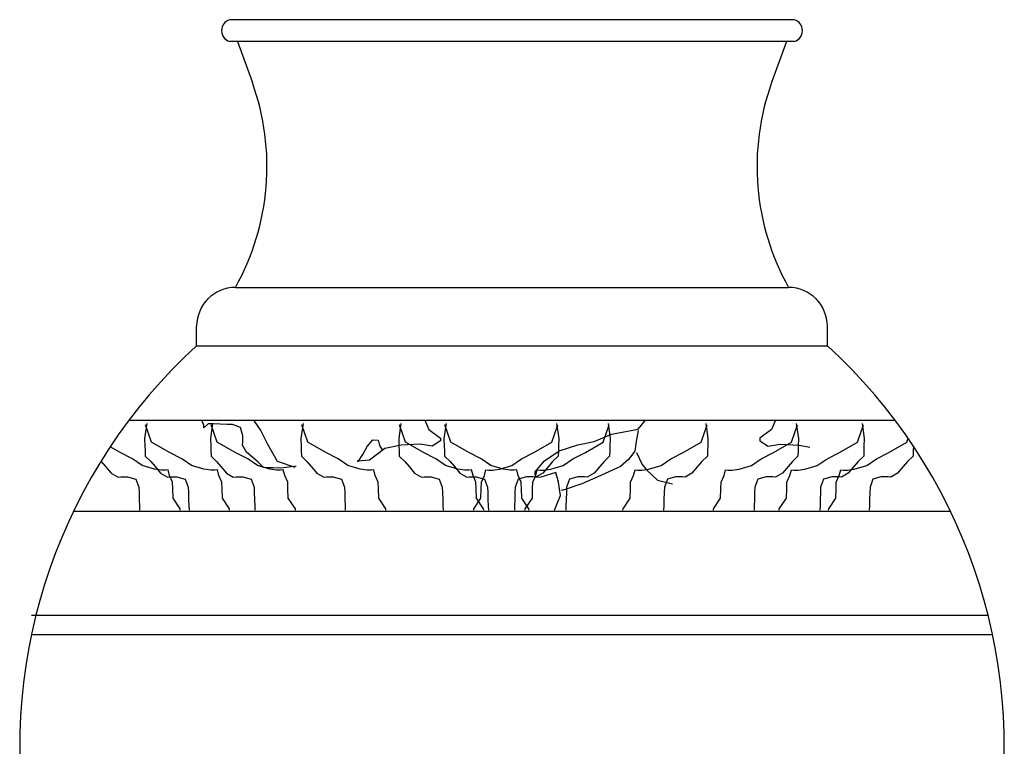
# Model space of a CAD drawing. Units: millimetres. Extents: x 1784.8 to 1801.4, y 895.2 to 900.3.
# Drawn here: x 1794.2 to 1794.4, y 899.5 to 899.6 of the extents above; entities that cross this region are included whole.
import ezdxf

# ---------------------------------------------------------------- set-up
doc = ezdxf.new("R2010")
doc.units = ezdxf.units.MM

msp = doc.modelspace()

# ---------------------------------------------------------------- linework, layer by layer
for p, q in [((1794.376529622619, 899.6235415201693), (1794.283960701943, 899.6235415201693)), ((1794.376529622619, 899.6199743502759), (1794.283960701943, 899.6199743502759)), ((1794.285246984044, 899.6199743502759), (1794.287680419206, 899.613225848799)), ((1794.375243340519, 899.6199743502759), (1794.372809905357, 899.613225848799)), ((1794.284910832084, 899.5796709319613), (1794.375579492478, 899.5796709319613)), ((1794.278549230996, 899.5701285303251), (1794.278549230996, 899.5733093308711)), ((1794.381941093568, 899.5701285303251), (1794.381941093568, 899.5733093308711)), ((1794.278549230996, 899.5701285303251), (1794.381941093568, 899.5701285303251)), ((1794.267452478907, 899.557926351926), (1794.393037845655, 899.557926351926)), ((1794.270368387932, 899.5573697592911), (1794.270020654185, 899.5549169618091)), ((1794.279751620297, 899.5571304617199), (1794.279396818325, 899.557926351926)), ((1794.280432040785, 899.5573417211974), (1794.279736935832, 899.5566832113557)), ((1794.281315037008, 899.5573127299915), (1794.280432040785, 899.5573417211974)), ((1794.281159525432, 899.5573697592911), (1794.280811791685, 899.5549169618091)), ((1794.28242228624, 899.5572763759403), (1794.281315037008, 899.5573127299915)), ((1794.283529535471, 899.5572400218873), (1794.28242228624, 899.5572763759403)), ((1794.287942981766, 899.557926351926), (1794.287994255683, 899.5577552982152)), ((1794.287994255683, 899.5577552982152), (1794.289050428513, 899.556163290724)), ((1794.295987577469, 899.5573697592911), (1794.295639843722, 899.5549169618091)), ((1794.312017816823, 899.5573697592911), (1794.311670083076, 899.5549169618091)), ((1794.315973233495, 899.557926351926), (1794.316599861491, 899.556368364639)), ((1794.319436680964, 899.5573697592911), (1794.319088947217, 899.5549169618091)), ((1794.337561848231, 899.5573697592911), (1794.337909581978, 899.5549169618091)), ((1794.345992463006, 899.5573697592911), (1794.346340196753, 899.5549169618091)), ((1794.350942969595, 899.5564308939422), (1794.352129860072, 899.557926351926)), ((1794.36202270236, 899.5573697592911), (1794.362370436107, 899.5549169618091)), ((1794.373433713339, 899.557926351926), (1794.372807085345, 899.556368364639)), ((1794.376850754399, 899.5573697592911), (1794.377198488146, 899.5549169618091)), ((1794.387641891899, 899.5573697592911), (1794.387989625646, 899.5549169618091)), ((1794.271150685621, 899.55429461053), (1794.270161388251, 899.5571524990912)), ((1794.279736935832, 899.5566832113557), (1794.279751620297, 899.5571304617199)), ((1794.281941823121, 899.55429461053), (1794.280952525751, 899.5571524990912)), ((1794.284426547507, 899.5572105705044), (1794.283529535471, 899.5572400218873)), ((1794.285743365283, 899.5567196032418), (1794.284426547507, 899.5572105705044)), ((1794.286133802092, 899.5553635866374), (1794.285743365283, 899.5567196032418)), ((1794.289050428513, 899.556163290724), (1794.290091916879, 899.5541240328669)), ((1794.296769875158, 899.55429461053), (1794.29578057779, 899.5571524990912)), ((1794.312800114512, 899.55429461053), (1794.311810817144, 899.5571524990912)), ((1794.316599861491, 899.556368364639), (1794.318546692006, 899.5549807139571)), ((1794.320218978653, 899.55429461053), (1794.319229681283, 899.5571524990912)), ((1794.336779550542, 899.55429461053), (1794.337768847912, 899.5571524990912)), ((1794.345210165317, 899.55429461053), (1794.346199462687, 899.5571524990912)), ((1794.346530985649, 899.5556265829848), (1794.350942969595, 899.5564308939422)), ((1794.35095033244, 899.5562066409323), (1794.350580510156, 899.5544266024765)), ((1794.361240404671, 899.55429461053), (1794.362229702041, 899.5571524990912)), ((1794.372807085345, 899.556368364639), (1794.37086025483, 899.5549807139571)), ((1794.37606845671, 899.55429461053), (1794.377057754078, 899.5571524990912)), ((1794.386859594209, 899.55429461053), (1794.387848891578, 899.5571524990912)), ((1794.270020654185, 899.5549169618091), (1794.270064371081, 899.5535854595685)), ((1794.274087087075, 899.5526090936139), (1794.271150685621, 899.55429461053)), ((1794.280811791685, 899.5549169618091), (1794.280855508583, 899.5535854595685)), ((1794.284878224575, 899.5526090936139), (1794.281941823121, 899.55429461053)), ((1794.286082725692, 899.5538079331957), (1794.286097410157, 899.5542551835599)), ((1794.286097410157, 899.5542551835599), (1794.286133802092, 899.5553635866374)), ((1794.290091916879, 899.5541240328669), (1794.291777433797, 899.5511876314133)), ((1794.295639843722, 899.5549169618091), (1794.29568356062, 899.5535854595685)), ((1794.299706276614, 899.5526090936139), (1794.296769875158, 899.55429461053)), ((1794.306518449788, 899.5535847044041), (1794.307438476402, 899.5546835619418)), ((1794.307438476402, 899.5546835619418), (1794.308321472625, 899.5546545707359)), ((1794.308321472625, 899.5546545707359), (1794.308516356703, 899.5537527071604)), ((1794.311670083076, 899.5549169618091), (1794.311713799974, 899.5535854595685)), ((1794.315736515968, 899.5526090936139), (1794.312800114512, 899.55429461053)), ((1794.318532007539, 899.5545334635929), (1794.317171136368, 899.5536826797645)), ((1794.318546692006, 899.5549807139571), (1794.318532007539, 899.5545334635929)), ((1794.319088947217, 899.5549169618091), (1794.319132664115, 899.5535854595685)), ((1794.323155380107, 899.5526090936139), (1794.320218978653, 899.55429461053)), ((1794.333843149088, 899.5526090936139), (1794.336779550542, 899.55429461053)), ((1794.337909581978, 899.5549169618091), (1794.337865865082, 899.5535854595685)), ((1794.341040050012, 899.553888868056), (1794.343689841016, 899.5544108265997)), ((1794.342273763863, 899.5526090936139), (1794.345210165317, 899.55429461053)), ((1794.343689841016, 899.5544108265997), (1794.346530985649, 899.5556265829848)), ((1794.346340196753, 899.5549169618091), (1794.346296479855, 899.5535854595685)), ((1794.350580510156, 899.5544266024765), (1794.350398241884, 899.5528631857662)), ((1794.358304003217, 899.5526090936139), (1794.361240404671, 899.55429461053)), ((1794.362370436107, 899.5549169618091), (1794.362326719209, 899.5535854595685)), ((1794.37086025483, 899.5549807139571), (1794.370874939295, 899.5545334635929)), ((1794.370874939295, 899.5545334635929), (1794.372235810468, 899.5536826797645)), ((1794.373132055256, 899.5526090936139), (1794.37606845671, 899.55429461053)), ((1794.377198488146, 899.5549169618091), (1794.377154771248, 899.5535854595685)), ((1794.383923192756, 899.5526090936139), (1794.386859594209, 899.55429461053)), ((1794.387989625646, 899.5549169618091), (1794.387945908747, 899.5535854595685)), ((1794.392016511567, 899.5526090936139), (1794.394952913022, 899.55429461053)), ((1794.394952913022, 899.55429461053), (1794.39518110168, 899.554953803384)), ((1794.265993768262, 899.5526090936139), (1794.264358439834, 899.5535477846527)), ((1794.268033026119, 899.5515676052485), (1794.265993768262, 899.5526090936139)), ((1794.270064371081, 899.5535854595685), (1794.270085999442, 899.552926716354)), ((1794.270085999442, 899.552926716354), (1794.270115450827, 899.5520297043179)), ((1794.27612634493, 899.5515676052485), (1794.274087087075, 899.5526090936139)), ((1794.280855508583, 899.5535854595685), (1794.280877136942, 899.552926716354)), ((1794.280877136942, 899.552926716354), (1794.280906588327, 899.5520297043179)), ((1794.28691748243, 899.5515676052485), (1794.284878224575, 899.5526090936139)), ((1794.286719092783, 899.5526774415823), (1794.286082725692, 899.5538079331957)), ((1794.28779761154, 899.5517660324706), (1794.286719092783, 899.5526774415823)), ((1794.29568356062, 899.5535854595685), (1794.295705188981, 899.552926716354)), ((1794.295705188981, 899.552926716354), (1794.295734640364, 899.5520297043179)), ((1794.301745534469, 899.5515676052485), (1794.299706276614, 899.5526090936139)), ((1794.30580227582, 899.552284487517), (1794.306518449788, 899.5535847044041)), ((1794.309384668461, 899.553276465592), (1794.306880156122, 899.5513536327373)), ((1794.308516356703, 899.5537527071604), (1794.308943155251, 899.5530768287565)), ((1794.312069380414, 899.5538501845087), (1794.309384668461, 899.553276465592)), ((1794.311713799974, 899.5535854595685), (1794.311735428335, 899.552926716354)), ((1794.311735428335, 899.552926716354), (1794.311764879718, 899.5520297043179)), ((1794.315188552373, 899.5539813730368), (1794.312069380414, 899.5538501845087)), ((1794.317171136368, 899.5536826797645), (1794.315188552373, 899.5539813730368)), ((1794.317775773823, 899.5515676052485), (1794.315736515968, 899.5526090936139)), ((1794.319132664115, 899.5535854595685), (1794.319154292474, 899.552926716354)), ((1794.319154292474, 899.552926716354), (1794.319183743859, 899.5520297043179)), ((1794.325194637962, 899.5515676052485), (1794.323155380107, 899.5526090936139)), ((1794.331803891233, 899.5515676052485), (1794.333843149088, 899.5526090936139)), ((1794.335558659914, 899.5512675184502), (1794.337958194517, 899.5528897032193)), ((1794.337844236721, 899.552926716354), (1794.337814785338, 899.5520297043179)), ((1794.337865865082, 899.5535854595685), (1794.337844236721, 899.552926716354)), ((1794.337958194517, 899.5528897032193), (1794.341040050012, 899.553888868056)), ((1794.340234506008, 899.5515676052485), (1794.342273763863, 899.5526090936139)), ((1794.346274851496, 899.552926716354), (1794.346245400111, 899.5520297043179)), ((1794.346296479855, 899.5535854595685), (1794.346274851496, 899.552926716354)), ((1794.350398241884, 899.5528631857662), (1794.349333555705, 899.5514952915903)), ((1794.350638952747, 899.5526465942178), (1794.351579353064, 899.5506850792383)), ((1794.356264745362, 899.5515676052485), (1794.358304003217, 899.5526090936139)), ((1794.36230509085, 899.552926716354), (1794.362275639465, 899.5520297043179)), ((1794.362326719209, 899.5535854595685), (1794.36230509085, 899.552926716354)), ((1794.371092797399, 899.5515676052485), (1794.373132055256, 899.5526090936139)), ((1794.372235810468, 899.5536826797645), (1794.374218394463, 899.5539813730368)), ((1794.374218394463, 899.5539813730368), (1794.377337566422, 899.5538501845087)), ((1794.377133142887, 899.552926716354), (1794.377103691504, 899.5520297043179)), ((1794.377154771248, 899.5535854595685), (1794.377133142887, 899.552926716354)), ((1794.377337566422, 899.5538501845087), (1794.37907312586, 899.5534792980609)), ((1794.381883934899, 899.5515676052485), (1794.383923192756, 899.5526090936139)), ((1794.387924280387, 899.552926716354), (1794.387894829004, 899.5520297043179)), ((1794.387945908747, 899.5535854595685), (1794.387924280387, 899.552926716354)), ((1794.389977253712, 899.5515676052485), (1794.392016511567, 899.5526090936139)), ((1794.3960175992, 899.552926716354), (1794.395988147817, 899.5520297043179)), ((1794.39603922756, 899.5535854595685), (1794.3960175992, 899.552926716354)), ((1794.3960424163, 899.5536825802549), (1794.39603922756, 899.5535854595685)), ((1794.262872003446, 899.5512266303151), (1794.26292617828, 899.5511754385709)), ((1794.26292617828, 899.5511754385709), (1794.263635767866, 899.550314788273)), ((1794.26962503361, 899.550511432418), (1794.268033026119, 899.5515676052485)), ((1794.270115450827, 899.5520297043179), (1794.271019497091, 899.5511754385709)), ((1794.271019497091, 899.5511754385709), (1794.271729086679, 899.550314788273)), ((1794.277718352421, 899.550511432418), (1794.27612634493, 899.5515676052485)), ((1794.280906588327, 899.5520297043179), (1794.281810634591, 899.5511754385709)), ((1794.281810634591, 899.5511754385709), (1794.282520224178, 899.550314788273)), ((1794.288509489923, 899.550511432418), (1794.28691748243, 899.5515676052485)), ((1794.288658261836, 899.5510564428853), (1794.28779761154, 899.5517660324706)), ((1794.289512527585, 899.5501523966188), (1794.288658261836, 899.5510564428853)), ((1794.291777433797, 899.5511876314133), (1794.294635322356, 899.550198334043)), ((1794.295734640364, 899.5520297043179), (1794.29663868663, 899.5511754385709)), ((1794.29663868663, 899.5511754385709), (1794.297348276215, 899.550314788273)), ((1794.30333754196, 899.550511432418), (1794.301745534469, 899.5515676052485)), ((1794.306880156122, 899.5513536327373), (1794.304882887662, 899.5512050756472)), ((1794.304882887662, 899.5512050756472), (1794.305107140672, 899.5511977128001)), ((1794.305107140672, 899.5511977128001), (1794.30580227582, 899.552284487517)), ((1794.311764879718, 899.5520297043179), (1794.312668925984, 899.5511754385709)), ((1794.312668925984, 899.5511754385709), (1794.31337851557, 899.550314788273)), ((1794.319367781314, 899.550511432418), (1794.317775773823, 899.5515676052485)), ((1794.319183743859, 899.5520297043179), (1794.320087790124, 899.5511754385709)), ((1794.320087790124, 899.5511754385709), (1794.320797379711, 899.550314788273)), ((1794.326786645455, 899.550511432418), (1794.325194637962, 899.5515676052485)), ((1794.330211883742, 899.550511432418), (1794.331803891233, 899.5515676052485)), ((1794.334061449064, 899.5494364337894), (1794.335558659914, 899.5512675184502)), ((1794.336910739072, 899.5511754385709), (1794.336201149486, 899.550314788273)), ((1794.337814785338, 899.5520297043179), (1794.336910739072, 899.5511754385709)), ((1794.338642498515, 899.550511432418), (1794.340234506008, 899.5515676052485)), ((1794.345341353846, 899.5511754385709), (1794.344631764259, 899.550314788273)), ((1794.346245400111, 899.5520297043179), (1794.345341353846, 899.5511754385709)), ((1794.349333555705, 899.5514952915903), (1794.348047604333, 899.5503446274172)), ((1794.354672737869, 899.550511432418), (1794.356264745362, 899.5515676052485)), ((1794.361371593201, 899.5511754385709), (1794.360662003613, 899.550314788273)), ((1794.362275639465, 899.5520297043179), (1794.361371593201, 899.5511754385709)), ((1794.369500789908, 899.550511432418), (1794.371092797399, 899.5515676052485)), ((1794.376199645238, 899.5511754385709), (1794.375490055652, 899.550314788273)), ((1794.377103691504, 899.5520297043179), (1794.376199645238, 899.5511754385709)), ((1794.380291927408, 899.550511432418), (1794.381883934899, 899.5515676052485)), ((1794.386990782737, 899.5511754385709), (1794.386281193152, 899.550314788273)), ((1794.387894829004, 899.5520297043179), (1794.386990782737, 899.5511754385709)), ((1794.38838524622, 899.550511432418), (1794.389977253712, 899.5515676052485)), ((1794.39508410155, 899.5511754385709), (1794.394374511965, 899.550314788273)), ((1794.395988147817, 899.5520297043179), (1794.39508410155, 899.5511754385709)), ((1794.263635767866, 899.550314788273), (1794.264547176977, 899.5492362695161)), ((1794.264547176977, 899.5492362695161), (1794.265677668591, 899.5485999024252)), ((1794.271650025952, 899.5499044342571), (1794.26962503361, 899.550511432418)), ((1794.272765331696, 899.549730588996), (1794.271650025952, 899.5499044342571)), ((1794.271729086679, 899.550314788273), (1794.27264049579, 899.5492362695161)), ((1794.27264049579, 899.5492362695161), (1794.273770987404, 899.5485999024252)), ((1794.273426484408, 899.5497522964663), (1794.272765331696, 899.549730588996)), ((1794.273873734772, 899.5497669809313), (1794.273426484408, 899.5497522964663)), ((1794.274117088504, 899.5488769919004), (1794.273873734772, 899.5497669809313)), ((1794.279743344763, 899.5499044342571), (1794.277718352421, 899.550511432418)), ((1794.280858650509, 899.549730588996), (1794.279743344763, 899.5499044342571)), ((1794.28151980322, 899.5497522964663), (1794.280858650509, 899.549730588996)), ((1794.281967053585, 899.5497669809313), (1794.28151980322, 899.5497522964663)), ((1794.282210407317, 899.5488769919004), (1794.281967053585, 899.5497669809313)), ((1794.282520224178, 899.550314788273), (1794.28343163329, 899.5492362695161)), ((1794.28343163329, 899.5492362695161), (1794.284562124903, 899.5485999024252)), ((1794.290534482265, 899.5499044342571), (1794.288509489923, 899.550511432418)), ((1794.290409539621, 899.5501229452341), (1794.289512527585, 899.5501523966188)), ((1794.291068282833, 899.5501013168753), (1794.290409539621, 899.5501229452341)), ((1794.291649788009, 899.549730588996), (1794.290534482265, 899.5499044342571)), ((1794.292399785074, 899.5500575999788), (1794.291068282833, 899.5501013168753)), ((1794.29231094072, 899.5497522964663), (1794.291649788009, 899.549730588996)), ((1794.292758191084, 899.5497669809313), (1794.29231094072, 899.5497522964663)), ((1794.294852582558, 899.5504053337238), (1794.292399785074, 899.5500575999788)), ((1794.293001544816, 899.5488769919004), (1794.292758191084, 899.5497669809313)), ((1794.297348276215, 899.550314788273), (1794.298259685327, 899.5492362695161)), ((1794.298259685327, 899.5492362695161), (1794.299390176942, 899.5485999024252)), ((1794.305362534302, 899.5499044342571), (1794.30333754196, 899.550511432418)), ((1794.306477840046, 899.549730588996), (1794.305362534302, 899.5499044342571)), ((1794.307138992759, 899.5497522964663), (1794.306477840046, 899.549730588996)), ((1794.307586243123, 899.5497669809313), (1794.307138992759, 899.5497522964663)), ((1794.307829596853, 899.5488769919004), (1794.307586243123, 899.5497669809313)), ((1794.31337851557, 899.550314788273), (1794.314289924681, 899.5492362695161)), ((1794.314289924681, 899.5492362695161), (1794.315420416297, 899.5485999024252)), ((1794.321392773656, 899.5499044342571), (1794.319367781314, 899.550511432418)), ((1794.320797379711, 899.550314788273), (1794.321708788822, 899.5492362695161)), ((1794.322508079402, 899.549730588996), (1794.321392773656, 899.5499044342571)), ((1794.321708788822, 899.5492362695161), (1794.322839280436, 899.5485999024252)), ((1794.323169232113, 899.5497522964663), (1794.322508079402, 899.549730588996)), ((1794.323616482478, 899.5497669809313), (1794.323169232113, 899.5497522964663)), ((1794.32385983621, 899.5488769919004), (1794.323616482478, 899.5497669809313)), ((1794.325719828847, 899.5488769919004), (1794.325963182579, 899.5497669809313)), ((1794.325963182579, 899.5497669809313), (1794.326410432943, 899.5497522964663)), ((1794.326410432943, 899.5497522964663), (1794.327071585654, 899.549730588996)), ((1794.328811637797, 899.5499044342571), (1794.326786645455, 899.550511432418)), ((1794.327071585654, 899.549730588996), (1794.3281868914, 899.5499044342571)), ((1794.3281868914, 899.5499044342571), (1794.330211883742, 899.550511432418)), ((1794.329926943541, 899.549730588996), (1794.328811637797, 899.5499044342571)), ((1794.330588096253, 899.5497522964663), (1794.329926943541, 899.549730588996)), ((1794.331035346617, 899.5497669809313), (1794.330588096253, 899.5497522964663)), ((1794.331278700349, 899.5488769919004), (1794.331035346617, 899.5497669809313)), ((1794.33409044027, 899.5485534375687), (1794.334061449064, 899.5494364337894)), ((1794.334150443621, 899.5488769919004), (1794.334393797353, 899.5497669809313)), ((1794.335289740373, 899.5492362695161), (1794.33415924876, 899.5485999024252)), ((1794.334393797353, 899.5497669809313), (1794.334841047717, 899.5497522964663)), ((1794.334841047717, 899.5497522964663), (1794.335502200429, 899.549730588996)), ((1794.337413466807, 899.5493219950433), (1794.334984940997, 899.5485828064986)), ((1794.336201149486, 899.550314788273), (1794.335289740373, 899.5492362695161)), ((1794.335502200429, 899.549730588996), (1794.336617506173, 899.5499044342571)), ((1794.336617506173, 899.5499044342571), (1794.338642498515, 899.550511432418)), ((1794.337892351245, 899.5477802858034), (1794.337413466807, 899.5493219950433)), ((1794.343720355148, 899.5492362695161), (1794.342589863534, 899.5485999024252)), ((1794.344631764259, 899.550314788273), (1794.343720355148, 899.5492362695161)), ((1794.348047604333, 899.5503446274172), (1794.344306778816, 899.5486643734396)), ((1794.350180682975, 899.5488769919004), (1794.350424036707, 899.5497669809313)), ((1794.350424036707, 899.5497669809313), (1794.350871287072, 899.5497522964663)), ((1794.350871287072, 899.5497522964663), (1794.351532439783, 899.549730588996)), ((1794.351532439783, 899.549730588996), (1794.352647745527, 899.5499044342571)), ((1794.351579353064, 899.5506850792383), (1794.352269957159, 899.5498097746724)), ((1794.352269957159, 899.5498097746724), (1794.354116941027, 899.5481025200891)), ((1794.352647745527, 899.5499044342571), (1794.354672737869, 899.550511432418)), ((1794.359750594502, 899.5492362695161), (1794.358620102888, 899.5485999024252)), ((1794.360662003613, 899.550314788273), (1794.359750594502, 899.5492362695161)), ((1794.365008735014, 899.5488769919004), (1794.365252088744, 899.5497669809313)), ((1794.365252088744, 899.5497669809313), (1794.365699339109, 899.5497522964663)), ((1794.365699339109, 899.5497522964663), (1794.366360491822, 899.549730588996)), ((1794.366360491822, 899.549730588996), (1794.367475797566, 899.5499044342571)), ((1794.367475797566, 899.5499044342571), (1794.369500789908, 899.550511432418)), ((1794.374578646541, 899.5492362695161), (1794.373448154925, 899.5485999024252)), ((1794.375490055652, 899.550314788273), (1794.374578646541, 899.5492362695161)), ((1794.375799872514, 899.5488769919004), (1794.376043226246, 899.5497669809313)), ((1794.376043226246, 899.5497669809313), (1794.37649047661, 899.5497522964663)), ((1794.37649047661, 899.5497522964663), (1794.377151629322, 899.549730588996)), ((1794.377151629322, 899.549730588996), (1794.378266935066, 899.5499044342571)), ((1794.378266935066, 899.5499044342571), (1794.380291927408, 899.550511432418)), ((1794.383893191325, 899.5488769919004), (1794.384136545057, 899.5497669809313)), ((1794.384136545057, 899.5497669809313), (1794.384583795421, 899.5497522964663)), ((1794.38536978404, 899.5492362695161), (1794.384239292427, 899.5485999024252)), ((1794.384583795421, 899.5497522964663), (1794.385244948133, 899.549730588996)), ((1794.385244948133, 899.549730588996), (1794.386360253879, 899.5499044342571)), ((1794.386281193152, 899.550314788273), (1794.38536978404, 899.5492362695161)), ((1794.386360253879, 899.5499044342571), (1794.38838524622, 899.550511432418)), ((1794.393463102853, 899.5492362695161), (1794.392332611238, 899.5485999024252)), ((1794.394374511965, 899.550314788273), (1794.393463102853, 899.5492362695161)), ((1794.265677668591, 899.5485999024252), (1794.266124918955, 899.548614586892)), ((1794.266124918955, 899.548614586892), (1794.267233322031, 899.5486509788273)), ((1794.267233322031, 899.5486509788273), (1794.268589338637, 899.5482605420177)), ((1794.268589338637, 899.5482605420177), (1794.269080305899, 899.546943724242)), ((1794.273770987404, 899.5485999024252), (1794.274218237768, 899.548614586892)), ((1794.274600692919, 899.5477844271329), (1794.274117088504, 899.5488769919004)), ((1794.274218237768, 899.548614586892), (1794.275326640844, 899.5486509788273)), ((1794.274637046972, 899.5466771779022), (1794.274600692919, 899.5477844271329)), ((1794.275326640844, 899.5486509788273), (1794.27668265745, 899.5482605420177)), ((1794.27668265745, 899.5482605420177), (1794.27717362471, 899.546943724242)), ((1794.282694011732, 899.5477844271329), (1794.282210407317, 899.5488769919004)), ((1794.282730365783, 899.5466771779022), (1794.282694011732, 899.5477844271329)), ((1794.284562124903, 899.5485999024252), (1794.285009375268, 899.548614586892)), ((1794.285009375268, 899.548614586892), (1794.286117778343, 899.5486509788273)), ((1794.286117778343, 899.5486509788273), (1794.28747379495, 899.5482605420177)), ((1794.28747379495, 899.5482605420177), (1794.287964762212, 899.546943724242)), ((1794.293485149232, 899.5477844271329), (1794.293001544816, 899.5488769919004)), ((1794.293521503283, 899.5466771779022), (1794.293485149232, 899.5477844271329)), ((1794.299390176942, 899.5485999024252), (1794.299837427307, 899.548614586892)), ((1794.299837427307, 899.548614586892), (1794.300945830382, 899.5486509788273)), ((1794.300945830382, 899.5486509788273), (1794.302301846988, 899.5482605420177)), ((1794.302301846988, 899.5482605420177), (1794.302792814249, 899.546943724242)), ((1794.308313201271, 899.5477844271329), (1794.307829596853, 899.5488769919004)), ((1794.308349555322, 899.5466771779022), (1794.308313201271, 899.5477844271329)), ((1794.315420416297, 899.5485999024252), (1794.315867666661, 899.548614586892)), ((1794.315867666661, 899.548614586892), (1794.316976069736, 899.5486509788273)), ((1794.316976069736, 899.5486509788273), (1794.318332086343, 899.5482605420177)), ((1794.318332086343, 899.5482605420177), (1794.318823053603, 899.546943724242)), ((1794.322839280436, 899.5485999024252), (1794.3232865308, 899.548614586892)), ((1794.3232865308, 899.548614586892), (1794.324394933876, 899.5486509788273)), ((1794.324343440625, 899.5477844271329), (1794.32385983621, 899.5488769919004)), ((1794.324379794676, 899.5466771779022), (1794.324343440625, 899.5477844271329)), ((1794.324394933876, 899.5486509788273), (1794.325750950482, 899.5482605420177)), ((1794.32519987038, 899.5466771779022), (1794.325236224431, 899.5477844271329)), ((1794.325236224431, 899.5477844271329), (1794.325719828847, 899.5488769919004)), ((1794.325750950482, 899.5482605420177), (1794.326241917744, 899.546943724242)), ((1794.331247578713, 899.5482605420177), (1794.330756611453, 899.546943724242)), ((1794.33260359532, 899.5486509788273), (1794.331247578713, 899.5482605420177)), ((1794.331762304764, 899.5477844271329), (1794.331278700349, 899.5488769919004)), ((1794.331798658817, 899.5466771779022), (1794.331762304764, 899.5477844271329)), ((1794.333711998395, 899.548614586892), (1794.33260359532, 899.5486509788273)), ((1794.333630485153, 899.5466771779022), (1794.333666839206, 899.5477844271329)), ((1794.333666839206, 899.5477844271329), (1794.334150443621, 899.5488769919004)), ((1794.33415924876, 899.5485999024252), (1794.333711998395, 899.548614586892)), ((1794.334984940997, 899.5485828064986), (1794.33409044027, 899.5485534375687)), ((1794.338198407366, 899.5455734487998), (1794.337892351245, 899.5477802858034)), ((1794.339678193488, 899.5482605420177), (1794.339187226225, 899.546943724242)), ((1794.341034210094, 899.5486509788273), (1794.339678193488, 899.5482605420177)), ((1794.34214261317, 899.548614586892), (1794.341034210094, 899.5486509788273)), ((1794.344306778816, 899.5486643734396), (1794.341679076351, 899.5474696558715)), ((1794.342589863534, 899.5485999024252), (1794.34214261317, 899.548614586892)), ((1794.349660724507, 899.5466771779022), (1794.34969707856, 899.5477844271329)), ((1794.34969707856, 899.5477844271329), (1794.350180682975, 899.5488769919004)), ((1794.354116941027, 899.5481025200891), (1794.356569738065, 899.5475095679369)), ((1794.355708432842, 899.5482605420177), (1794.35521746558, 899.546943724242)), ((1794.357064449448, 899.5486509788273), (1794.355708432842, 899.5482605420177)), ((1794.358172852524, 899.548614586892), (1794.357064449448, 899.5486509788273)), ((1794.358620102888, 899.5485999024252), (1794.358172852524, 899.548614586892)), ((1794.364488776546, 899.5466771779022), (1794.364525130597, 899.5477844271329)), ((1794.364525130597, 899.5477844271329), (1794.365008735014, 899.5488769919004)), ((1794.370536484879, 899.5482605420177), (1794.370045517619, 899.546943724242)), ((1794.371892501485, 899.5486509788273), (1794.370536484879, 899.5482605420177)), ((1794.373000904563, 899.548614586892), (1794.371892501485, 899.5486509788273)), ((1794.373448154925, 899.5485999024252), (1794.373000904563, 899.548614586892)), ((1794.375279914046, 899.5466771779022), (1794.375316268099, 899.5477844271329)), ((1794.375316268099, 899.5477844271329), (1794.375799872514, 899.5488769919004)), ((1794.381327622381, 899.5482605420177), (1794.380836655118, 899.546943724242)), ((1794.382683638987, 899.5486509788273), (1794.381327622381, 899.5482605420177)), ((1794.383792042063, 899.548614586892), (1794.382683638987, 899.5486509788273)), ((1794.383373232859, 899.5466771779022), (1794.38340958691, 899.5477844271329)), ((1794.38340958691, 899.5477844271329), (1794.383893191325, 899.5488769919004)), ((1794.384239292427, 899.5485999024252), (1794.383792042063, 899.548614586892)), ((1794.389420941192, 899.5482605420177), (1794.388929973931, 899.546943724242)), ((1794.390776957798, 899.5486509788273), (1794.389420941192, 899.5482605420177)), ((1794.391885360874, 899.548614586892), (1794.390776957798, 899.5486509788273)), ((1794.392332611238, 899.5485999024252), (1794.391885360874, 899.548614586892)), ((1794.269080305899, 899.546943724242), (1794.269109757282, 899.5460467122059)), ((1794.269109757282, 899.5460467122059), (1794.269146111335, 899.5449394629734)), ((1794.274688126716, 899.5451214226516), (1794.274637046972, 899.5466771779022)), ((1794.27717362471, 899.546943724242), (1794.277203076095, 899.5460467122059)), ((1794.277203076095, 899.5460467122059), (1794.277239430146, 899.5449394629734)), ((1794.282781445527, 899.5451214226516), (1794.282730365783, 899.5466771779022)), ((1794.287964762212, 899.546943724242), (1794.287994213595, 899.5460467122059)), ((1794.287994213595, 899.5460467122059), (1794.288030567646, 899.5449394629734)), ((1794.293572583027, 899.5451214226516), (1794.293521503283, 899.5466771779022)), ((1794.302792814249, 899.546943724242), (1794.302822265634, 899.5460467122059)), ((1794.302822265634, 899.5460467122059), (1794.302858619685, 899.5449394629734)), ((1794.308400635065, 899.5451214226516), (1794.308349555322, 899.5466771779022)), ((1794.318823053603, 899.546943724242), (1794.318852504988, 899.5460467122059)), ((1794.318852504988, 899.5460467122059), (1794.318888859039, 899.5449394629734)), ((1794.32443087442, 899.5451214226516), (1794.324379794676, 899.5466771779022)), ((1794.325148790636, 899.5451214226516), (1794.32519987038, 899.5466771779022)), ((1794.326241917744, 899.546943724242), (1794.326271369127, 899.5460467122059)), ((1794.326271369127, 899.5460467122059), (1794.32630772318, 899.5449394629734)), ((1794.330727160068, 899.5460467122059), (1794.330690806017, 899.5449394629734)), ((1794.330756611453, 899.546943724242), (1794.330727160068, 899.5460467122059)), ((1794.331849738561, 899.5451214226516), (1794.331798658817, 899.5466771779022)), ((1794.333579405409, 899.5451214226516), (1794.333630485153, 899.5466771779022)), ((1794.338616666524, 899.5464711294874), (1794.338383318507, 899.5464634680277)), ((1794.341679076351, 899.5474696558715), (1794.338616666524, 899.5464711294874)), ((1794.339157774843, 899.5460467122059), (1794.33912142079, 899.5449394629734)), ((1794.339187226225, 899.546943724242), (1794.339157774843, 899.5460467122059)), ((1794.349609644763, 899.5451214226516), (1794.349660724507, 899.5466771779022)), ((1794.355188014197, 899.5460467122059), (1794.355151660146, 899.5449394629734)), ((1794.35521746558, 899.546943724242), (1794.355188014197, 899.5460467122059)), ((1794.364437696802, 899.5451214226516), (1794.364488776546, 899.5466771779022)), ((1794.370016066234, 899.5460467122059), (1794.369979712183, 899.5449394629734)), ((1794.370045517619, 899.546943724242), (1794.370016066234, 899.5460467122059)), ((1794.375228834302, 899.5451214226516), (1794.375279914046, 899.5466771779022)), ((1794.380807203735, 899.5460467122059), (1794.380770849682, 899.5449394629734)), ((1794.380836655118, 899.546943724242), (1794.380807203735, 899.5460467122059)), ((1794.383322153115, 899.5451214226516), (1794.383373232859, 899.5466771779022)), ((1794.388900522546, 899.5460467122059), (1794.388864168495, 899.5449394629734)), ((1794.388929973931, 899.546943724242), (1794.388900522546, 899.5460467122059)), ((1794.269146111335, 899.5449394629734), (1794.269182465387, 899.5438322137409)), ((1794.27585497238, 899.54337780633), (1794.274688126716, 899.5451214226516)), ((1794.277239430146, 899.5449394629734), (1794.277275784199, 899.5438322137409)), ((1794.283948291193, 899.54337780633), (1794.282781445527, 899.5451214226516)), ((1794.288030567646, 899.5449394629734), (1794.288066921699, 899.5438322137409)), ((1794.294739428693, 899.54337780633), (1794.293572583027, 899.5451214226516)), ((1794.302858619685, 899.5449394629734), (1794.302894973736, 899.5438322137409)), ((1794.309567480732, 899.54337780633), (1794.308400635065, 899.5451214226516)), ((1794.318888859039, 899.5449394629734), (1794.318925213091, 899.5438322137409)), ((1794.32398194497, 899.54337780633), (1794.325148790636, 899.5451214226516)), ((1794.325597720086, 899.54337780633), (1794.32443087442, 899.5451214226516)), ((1794.32630772318, 899.5449394629734), (1794.326344077232, 899.5438322137409)), ((1794.330690806017, 899.5449394629734), (1794.330654451966, 899.5438322137409)), ((1794.333016584225, 899.54337780633), (1794.331849738561, 899.5451214226516)), ((1794.332412559745, 899.54337780633), (1794.333579405409, 899.5451214226516)), ((1794.337192042474, 899.5431511794152), (1794.338198407366, 899.5455734487998)), ((1794.33912142079, 899.5449394629734), (1794.339085066738, 899.5438322137409)), ((1794.348442799099, 899.54337780633), (1794.349609644763, 899.5451214226516)), ((1794.355151660146, 899.5449394629734), (1794.355115306093, 899.5438322137409)), ((1794.363270851138, 899.54337780633), (1794.364437696802, 899.5451214226516)), ((1794.369979712183, 899.5449394629734), (1794.369943358131, 899.5438322137409)), ((1794.374061988638, 899.54337780633), (1794.375228834302, 899.5451214226516)), ((1794.380770849682, 899.5449394629734), (1794.380734495631, 899.5438322137409)), ((1794.382155307449, 899.54337780633), (1794.383322153115, 899.5451214226516)), ((1794.388864168495, 899.5449394629734), (1794.388827814444, 899.5438322137409)), ((1794.258381924963, 899.5430402053764), (1794.402108399599, 899.5430402053764)), ((1794.269182465387, 899.5438322137409), (1794.269204825625, 899.5431511794152)), ((1794.275862413169, 899.5431511794152), (1794.27585497238, 899.54337780633)), ((1794.277275784199, 899.5438322137409), (1794.277298144438, 899.5431511794152)), ((1794.28395573198, 899.5431511794152), (1794.283948291193, 899.54337780633)), ((1794.288066921699, 899.5438322137409), (1794.288089281938, 899.5431511794152)), ((1794.29474686948, 899.5431511794152), (1794.294739428693, 899.54337780633)), ((1794.302894973736, 899.5438322137409), (1794.302917333976, 899.5431511794152)), ((1794.309574921519, 899.5431511794152), (1794.309567480732, 899.54337780633)), ((1794.318925213091, 899.5438322137409), (1794.318947573331, 899.5431511794152)), ((1794.323974504183, 899.5431511794152), (1794.32398194497, 899.54337780633)), ((1794.325605160873, 899.5431511794152), (1794.325597720086, 899.54337780633)), ((1794.326344077232, 899.5438322137409), (1794.32636643747, 899.5431511794152)), ((1794.330654451966, 899.5438322137409), (1794.330632091725, 899.5431511794152)), ((1794.332405118957, 899.5431511794152), (1794.332412559745, 899.54337780633)), ((1794.333024025012, 899.5431511794152), (1794.333016584225, 899.54337780633)), ((1794.339085066738, 899.5438322137409), (1794.3390627065, 899.5431511794152)), ((1794.348435358312, 899.5431511794152), (1794.348442799099, 899.54337780633)), ((1794.355115306093, 899.5438322137409), (1794.355092945854, 899.5431511794152)), ((1794.363263410349, 899.5431511794152), (1794.363270851138, 899.54337780633)), ((1794.369943358131, 899.5438322137409), (1794.369920997893, 899.5431511794152)), ((1794.374054547849, 899.5431511794152), (1794.374061988638, 899.54337780633)), ((1794.380734495631, 899.5438322137409), (1794.380712135393, 899.5431511794152)), ((1794.382147866661, 899.5431511794152), (1794.382155307449, 899.54337780633)), ((1794.388827814444, 899.5438322137409), (1794.388805454204, 899.5431511794152)), ((1794.25147039801, 899.5259622416681), (1794.408286391483, 899.5259622416681)), ((1794.25147039801, 899.5227814411221), (1794.409019926552, 899.5227814411221))]:
    msp.add_line(p, q)
for centre, radius, start, end in [((1794.284496106755, 899.6217579352226), 0.001862212011795475, 106.708949535242, 253.291050464758), ((1794.375994217808, 899.6217579352226), 0.001862212011795475, 286.708949535242, 73.29105046475796), ((1794.249561046045, 899.5994804234826), 0.04052188701693524, 330.734381682836, 19.82874431573316), ((1794.410929278518, 899.5994804234826), 0.04052188701693524, 160.1712556842668, 209.265618317164), ((1794.284910832084, 899.5733093308711), 0.006361601089534596, 90, 180), ((1794.375579492478, 899.5733093308711), 0.006361601089534596, 0, 90), ((1794.338611661335, 899.5043604842206), 0.08906700526425579, 132.4037773912563, 189.2711832296692), ((1794.32187866323, 899.5043604842206), 0.08906700526425579, 350.7288167703308, 47.59622260874369)]:
    msp.add_arc(centre, radius, start, end)

doc.saveas('drawing.dxf')
